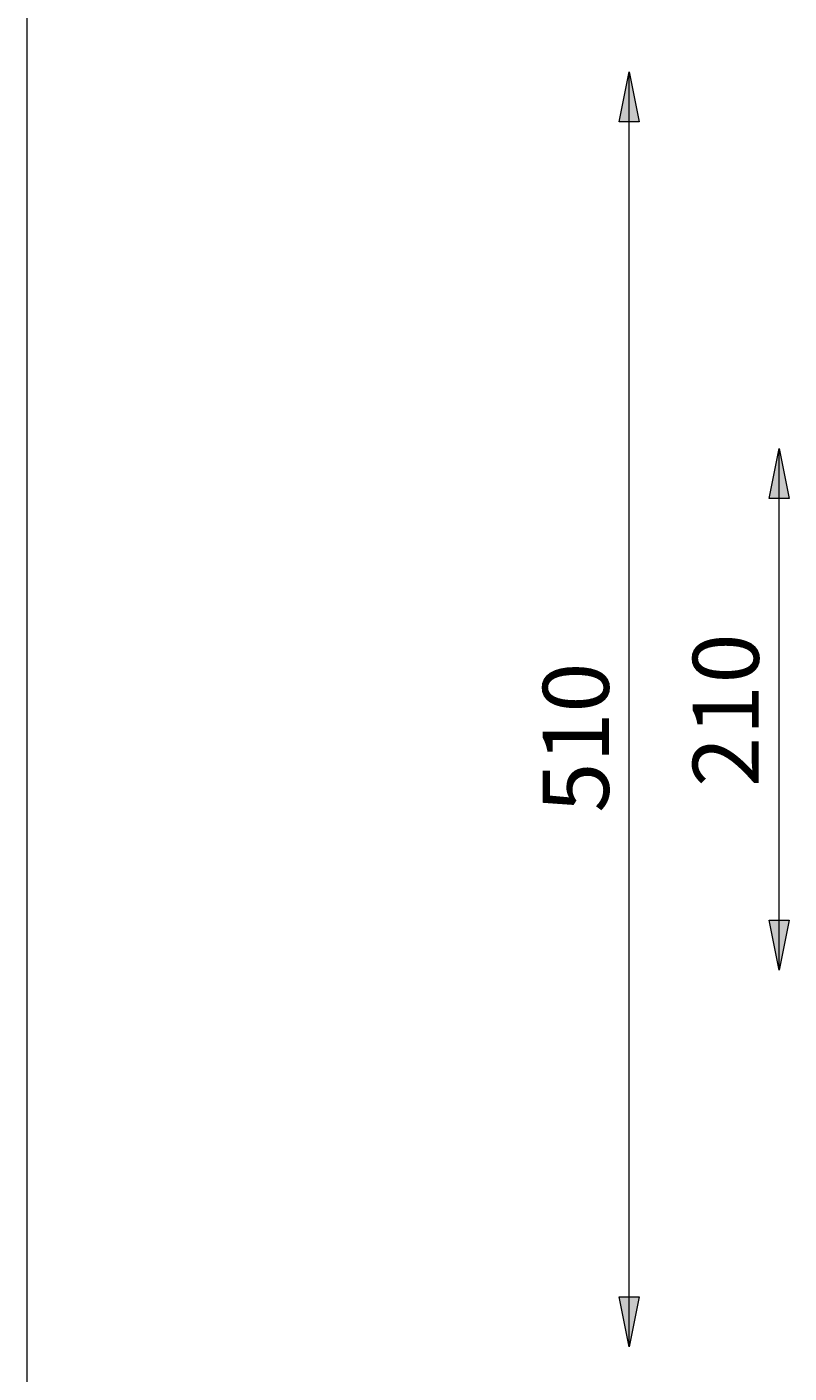
# Model space of a CAD drawing. Units: millimetres. Extents: x 12 to 284, y 10 to 190.
# Drawn here: x 12 to 43, y 62 to 116 of the extents above; entities that cross this region are included whole.
import ezdxf

# ---------------------------------------------------------------- set-up
doc = ezdxf.new("R2010")
doc.units = ezdxf.units.MM
doc.header["$MEASUREMENT"] = 0
doc.layers.add('Draufsicht', color=7, linetype='Continuous', lineweight=0)

# ---------------------------------------------------------------- blocks, each defined once
blk = doc.blocks.new('Block_4')
at = {"layer": 'Draufsicht', "color": 7, "lineweight": 0}
blk.add_line((12.135, 190.056), (12.135, 10.208), dxfattribs=at)

msp = doc.modelspace()

# ---------------------------------------------------------------- hatches: boundary and pattern name
at = {"layer": 'Draufsicht', "transparency": 33554687}
h = msp.add_hatch(color=139, dxfattribs=at)
h.dxf.hatch_style = 2
edge = h.paths.add_edge_path()
edge.add_spline(control_points=[(36.237, 62.805), (36.237, 62.805), (35.837, 64.805), (35.837, 64.805), (35.837, 64.805), (36.637, 64.805), (36.637, 64.805)], knot_values=[0, 0, 0, 0, 1, 1, 1, 2, 2, 2, 2], degree=3, periodic=0)
edge.add_line((36.637, 64.805), (36.237, 62.805))
edge = h.paths.add_edge_path()
edge.add_spline(control_points=[(36.237, 113.805), (36.237, 113.805), (36.637, 111.805), (36.637, 111.805), (36.637, 111.805), (35.837, 111.805), (35.837, 111.805)], knot_values=[0, 0, 0, 0, 1, 1, 1, 2, 2, 2, 2], degree=3, periodic=0)
edge.add_line((35.837, 111.805), (36.237, 113.805))
h = msp.add_hatch(color=139, dxfattribs=at)
h.dxf.hatch_style = 2
edge = h.paths.add_edge_path()
edge.add_spline(control_points=[(42.237, 77.873), (42.237, 77.873), (41.837, 79.873), (41.837, 79.873), (41.837, 79.873), (42.637, 79.873), (42.637, 79.873)], knot_values=[0, 0, 0, 0, 1, 1, 1, 2, 2, 2, 2], degree=3, periodic=0)
edge.add_line((42.637, 79.873), (42.237, 77.873))
edge = h.paths.add_edge_path()
edge.add_spline(control_points=[(42.237, 98.732), (42.237, 98.732), (42.637, 96.732), (42.637, 96.732), (42.637, 96.732), (41.837, 96.732), (41.837, 96.732)], knot_values=[0, 0, 0, 0, 1, 1, 1, 2, 2, 2, 2], degree=3, periodic=0)
edge.add_line((41.837, 96.732), (42.237, 98.732))

# ---------------------------------------------------------------- linework, layer by layer
at = {"layer": 'Draufsicht', "color": 139, "lineweight": 18}
for p, q in [((36.237, 62.805), (36.237, 113.805)), ((42.237, 77.873), (42.237, 98.732))]:
    msp.add_line(p, q, dxfattribs=at)
for points in [[(36.237, 113.805), (36.637, 111.805), (35.837, 111.805), (36.237, 113.805)], [(42.237, 98.732), (42.637, 96.732), (41.837, 96.732), (42.237, 98.732)], [(42.237, 77.873), (41.837, 79.873), (42.637, 79.873), (42.237, 77.873)], [(36.237, 62.805), (35.837, 64.805), (36.637, 64.805), (36.237, 62.805)]]:
    msp.add_lwpolyline(points, dxfattribs=at)
at = {"layer": 'Draufsicht'}
for points in [[(36.237, 113.805), (36.237, 113.805), (36.637, 111.805), (36.637, 111.805), (36.637, 111.805), (35.837, 111.805), (35.837, 111.805)], [(42.237, 98.732), (42.237, 98.732), (42.637, 96.732), (42.637, 96.732), (42.637, 96.732), (41.837, 96.732), (41.837, 96.732)], [(42.237, 77.873), (42.237, 77.873), (41.837, 79.873), (41.837, 79.873), (41.837, 79.873), (42.637, 79.873), (42.637, 79.873)], [(36.237, 62.805), (36.237, 62.805), (35.837, 64.805), (35.837, 64.805), (35.837, 64.805), (36.637, 64.805), (36.637, 64.805)]]:
    msp.add_open_spline(points, degree=3, knots=[0, 0, 0, 0, 1, 1, 1, 2, 2, 2, 2], dxfattribs=at)

# ---------------------------------------------------------------- block references
msp.add_blockref('Block_4', (0, 0), dxfattribs=at)

# ---------------------------------------------------------------- texts
at = {"layer": 'Draufsicht', "char_height": 0.2, "attachment_point": 7}
for s, insert, rotation in [('\\C139;\\FCentury Gothic|b0|i0|c1;\\H2.643206;\\W1.000302;0', (41.426, 89.338), 90.0005), ('\\C139;\\FCentury Gothic|b0|i0|c1;\\H2.643206;\\W1.000302; 510 ', (35.425, 84.168), 90), ('\\C139;\\FCentury Gothic|b0|i0|c1;\\H2.643206;\\W1.000302;1', (41.426, 87.269), 90.0005), ('\\C139;\\FCentury Gothic|b0|i0|c1;\\H2.643206;\\W1.000302;2', (41.426, 85.2), 90.0005)]:
    msp.add_mtext(s, dxfattribs=dict(at, insert=insert, rotation=rotation))

doc.saveas('drawing.dxf')
